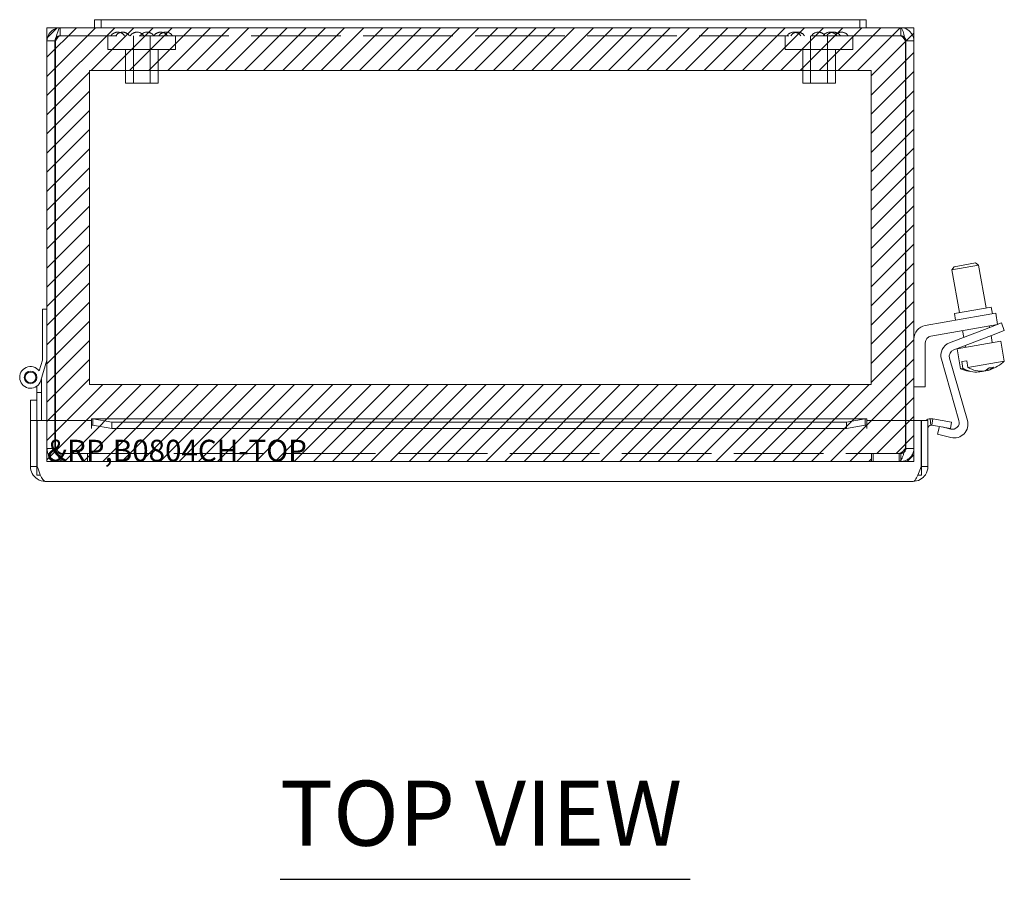
# Model space of a CAD drawing. Units: inches. Extents: x 11.3 to 83.1, y 3.1 to 48.7.
# Drawn here: x 25.6 to 34.7, y 40.8 to 48.7 of the extents above; entities that cross this region are included whole.
import ezdxf

# ---------------------------------------------------------------- set-up
doc = ezdxf.new("R2010")
doc.units = ezdxf.units.IN
doc.header["$LTSCALE"] = 5
doc.header["$MEASUREMENT"] = 0
doc.linetypes.add('DASHED', pattern=[0.2067, 0.1654, -0.0413])
doc.layers.get('0').update_dxf_attribs({"lineweight": 0})
for name, color, linetype, lineweight in [('Hatch (ANSI)', 7, 'Continuous', 5), ('Hidden (ANSI)', 7, 'DASHED', 5), ('Sketch Geometry (ANSI)', 7, 'Continuous', 5), ('Symbol (ANSI)', 7, 'Continuous', 5), ('Visible (ANSI)', 7, 'Continuous', 5)]:
    doc.layers.add(name, color=color, linetype=linetype, lineweight=lineweight)
doc.styles.add('Text Style168', font='tahoma.ttf')

msp = doc.modelspace()

# ---------------------------------------------------------------- hatches: boundary and pattern name
at = {"layer": 'Hatch (ANSI)', "true_color": 0x0000ff}
h = msp.add_hatch(dxfattribs=at)
h.set_pattern_fill('ANSI31', color=5, style=0)
h.paths.add_polyline_path([(33.504, 48.2262), (33.504, 45.3286), (26.2914, 45.3286), (26.2914, 48.2262)], flags=0)
h.paths.add_polyline_path([(33.5065, 44.6199), (33.5065, 44.6939), (33.7606, 44.6939), (33.7606, 44.6199), (33.8977, 44.6199), (33.8977, 48.6199), (25.8977, 48.6199), (25.8977, 44.6199)])

# ---------------------------------------------------------------- linework, layer by layer
at = {"layer": 'Hidden (ANSI)'}
for p, q in [((26.0186, 48.5459), (26.0186, 48.6199)), ((33.7769, 48.5459), (33.7769, 48.6199)), ((33.7769, 48.5459), (26.0186, 48.5459)), ((26.4602, 48.5459), (26.4602, 48.4209)), ((26.6947, 48.5459), (26.6947, 48.1089)), ((26.8507, 48.5459), (26.8507, 48.1089)), ((27.0852, 48.5459), (27.0852, 48.4209)), ((32.7102, 48.5459), (32.7102, 48.4209)), ((32.9447, 48.5459), (32.9447, 48.1089)), ((33.1007, 48.5459), (33.1007, 48.1089)), ((33.3352, 48.5459), (33.3352, 48.4209)), ((27.0852, 48.4209), (26.4602, 48.4209)), ((26.6227, 48.4209), (26.6227, 48.1089)), ((26.9227, 48.4209), (26.9227, 48.1089)), ((33.3352, 48.4209), (32.7102, 48.4209)), ((32.8727, 48.4209), (32.8727, 48.1089)), ((33.1727, 48.4209), (33.1727, 48.1089)), ((26.9227, 48.1089), (26.6227, 48.1089)), ((33.1727, 48.1089), (32.8727, 48.1089)), ((25.8977, 44.9984), (25.8977, 44.7408)), ((25.9717, 44.9984), (25.9717, 44.7408)), ((25.9764, 44.7408), (25.9764, 44.9984)), ((33.8191, 44.9984), (33.8191, 44.7408)), ((33.8237, 44.9984), (33.8237, 44.7408)), ((33.8977, 44.7408), (33.8977, 44.9984)), ((25.8977, 44.7408), (25.9717, 44.7408)), ((33.8237, 44.7408), (33.8977, 44.7408)), ((26.0186, 44.6939), (26.0349, 44.6939)), ((26.0186, 44.6939), (26.0186, 44.6199)), ((26.0186, 44.6199), (26.0349, 44.6199)), ((26.0349, 44.6939), (26.0349, 44.6199)), ((26.0349, 44.6939), (33.7606, 44.6939)), ((33.7606, 44.6199), (26.0349, 44.6199)), ((26.2727, 44.6939), (26.2727, 44.6199)), ((26.289, 44.6939), (26.289, 44.6199)), ((33.5065, 44.6939), (33.5065, 44.6199)), ((33.5227, 44.6939), (33.5227, 44.6199)), ((33.7769, 44.6939), (33.7606, 44.6939)), ((33.7606, 44.6939), (33.7606, 44.6199)), ((33.7606, 44.6199), (33.7769, 44.6199)), ((33.7769, 44.6939), (33.7769, 44.6199))]:
    msp.add_line(p, q, dxfattribs=at)
for centre, start, end in [((26.5513, 48.5054), 90.09545, 147.31646), ((26.596, 48.5054), 90.09545, 147.31646), ((26.551, 48.5054), 32.68354, 89.90455), ((26.5957, 48.5054), 32.68354, 89.90455), ((26.7293, 48.5054), 90.09545, 147.31646), ((26.729, 48.5054), 32.68354, 89.90455), ((26.8199, 48.5054), 90.09545, 147.31646), ((26.8196, 48.5054), 32.68354, 89.90455), ((26.9474, 48.5054), 90.09545, 147.31646), ((26.9933, 48.5054), 90.09545, 147.31646), ((26.9472, 48.5054), 32.68354, 89.90455), ((26.9931, 48.5054), 32.68354, 89.90455), ((32.7901, 48.5054), 90.09545, 147.31646), ((32.8246, 48.5054), 90.09545, 147.31646), ((32.7899, 48.5054), 32.68354, 89.90455), ((32.8244, 48.5054), 32.68354, 89.90455), ((33.0151, 48.5054), 90.09545, 147.31646), ((33.0148, 48.5054), 32.68354, 89.90455), ((33.1226, 48.5054), 90.09545, 147.31646), ((33.1558, 48.5054), 90.09545, 147.31646), ((33.1223, 48.5054), 32.68354, 89.90455), ((33.1556, 48.5054), 32.68354, 89.90455), ((33.2288, 48.5054), 90.09545, 147.31646), ((33.2286, 48.5054), 32.68354, 89.90455)]:
    msp.add_arc(centre, 0.075, start, end, dxfattribs=at)
for points, knots in [([(26.0186, 48.5459), (26.007, 48.5459), (25.9954, 48.5313), (25.9839, 48.5119), (25.9814, 48.5077), (25.9789, 48.5034), (25.9764, 48.4991)], [0, 0, 0, 0, 1.293064, 1.293064, 1.293064, 1.570796, 1.570796, 1.570796, 1.570796]), ([(33.7769, 48.5459), (33.7884, 48.5459), (33.8, 48.5313), (33.8116, 48.5119), (33.8141, 48.5077), (33.8166, 48.5034), (33.8191, 48.4991)], [0, 0, 0, 0, 1.293064, 1.293064, 1.293064, 1.570796, 1.570796, 1.570796, 1.570796]), ([(25.8977, 44.7408), (25.8977, 44.6997), (25.9203, 44.6593), (25.9554, 44.6378), (25.9743, 44.6262), (25.9964, 44.6199), (26.0186, 44.6199)], [0, 0, 0, 0, 1.020402, 1.020402, 1.020402, 1.570796, 1.570796, 1.570796, 1.570796]), ([(25.9717, 44.7408), (25.9717, 44.7206), (25.9863, 44.7013), (26.0058, 44.6957), (26.0099, 44.6945), (26.0143, 44.6939), (26.0186, 44.6939)], [0, 0, 0, 0, 1.293064, 1.293064, 1.293064, 1.570796, 1.570796, 1.570796, 1.570796]), ([(26.0349, 44.6199), (26.0222, 44.6199), (26.0095, 44.6426), (25.9969, 44.6776), (25.9901, 44.6965), (25.9832, 44.7186), (25.9764, 44.7408)], [0, 0, 0, 0, 1.020402, 1.020402, 1.020402, 1.570796, 1.570796, 1.570796, 1.570796]), ([(25.9764, 44.7408), (25.9924, 44.7206), (26.0085, 44.7013), (26.0245, 44.6957), (26.028, 44.6945), (26.0314, 44.6939), (26.0349, 44.6939)], [0, 0, 0, 0, 1.293064, 1.293064, 1.293064, 1.570796, 1.570796, 1.570796, 1.570796]), ([(33.8191, 44.7408), (33.8064, 44.6997), (33.7937, 44.6593), (33.7811, 44.6378), (33.7742, 44.6262), (33.7674, 44.6199), (33.7606, 44.6199)], [0, 0, 0, 0, 1.020402, 1.020402, 1.020402, 1.570796, 1.570796, 1.570796, 1.570796]), ([(33.8191, 44.7408), (33.803, 44.7206), (33.787, 44.7013), (33.7709, 44.6957), (33.7675, 44.6945), (33.764, 44.6939), (33.7606, 44.6939)], [0, 0, 0, 0, 1.293064, 1.293064, 1.293064, 1.570796, 1.570796, 1.570796, 1.570796]), ([(33.7769, 44.6199), (33.818, 44.6199), (33.8584, 44.6426), (33.8799, 44.6776), (33.8915, 44.6965), (33.8977, 44.7186), (33.8977, 44.7408)], [0, 0, 0, 0, 1.020402, 1.020402, 1.020402, 1.570796, 1.570796, 1.570796, 1.570796]), ([(33.8237, 44.7408), (33.8237, 44.7206), (33.8091, 44.7013), (33.7897, 44.6957), (33.7855, 44.6945), (33.7812, 44.6939), (33.7769, 44.6939)], [0, 0, 0, 0, 1.293064, 1.293064, 1.293064, 1.570796, 1.570796, 1.570796, 1.570796])]:
    msp.add_open_spline(points, degree=3, knots=knots, dxfattribs=at)
for points in [[(26.0186, 48.5459), (26.0053, 48.5459), (25.9924, 48.5396), (25.9835, 48.5297)], [(33.7769, 48.5459), (33.7902, 48.5459), (33.8031, 48.5396), (33.812, 48.5297)]]:
    msp.add_open_spline(points, degree=3, dxfattribs=at)
at = {"layer": 'Sketch Geometry (ANSI)', "color": 5, "true_color": 0x0000ff}
for p, q in [((25.8977, 48.6199), (33.8977, 48.6199)), ((25.8977, 44.6199), (25.8977, 48.6199)), ((33.8977, 48.6199), (33.8977, 44.6199)), ((26.2914, 48.2262), (33.504, 48.2262)), ((26.2914, 45.3286), (26.2914, 48.2262)), ((33.504, 48.2262), (33.504, 45.3286)), ((33.504, 45.3286), (26.2914, 45.3286)), ((33.8977, 44.6199), (25.8977, 44.6199))]:
    msp.add_line(p, q, dxfattribs=at)
at = {"layer": 'Symbol (ANSI)', "lineweight": 30}
msp.add_line((28.0482, 40.7655), (31.8339, 40.7655), dxfattribs=at)
at = {"layer": 'Visible (ANSI)'}
for p, q in [((26.0186, 48.6199), (26.3377, 48.6199)), ((26.3377, 48.6949), (26.3377, 48.6199)), ((26.3977, 48.6949), (26.3377, 48.6949)), ((26.3377, 48.6199), (26.3977, 48.6199)), ((26.3977, 48.6949), (26.3977, 48.6199)), ((26.3977, 48.6949), (26.7727, 48.6949)), ((26.7727, 48.6199), (26.3977, 48.6199)), ((33.0227, 48.6949), (26.7727, 48.6949)), ((26.7727, 48.6199), (33.0227, 48.6199)), ((33.0227, 48.6949), (33.3977, 48.6949)), ((33.3977, 48.6199), (33.0227, 48.6199)), ((33.4577, 48.6949), (33.3977, 48.6949)), ((33.3977, 48.6949), (33.3977, 48.6199)), ((33.3977, 48.6199), (33.4577, 48.6199)), ((33.4577, 48.6199), (33.4577, 48.6949)), ((33.4577, 48.6199), (33.7769, 48.6199)), ((25.8977, 48.4991), (25.8977, 44.9984)), ((25.9717, 48.4991), (25.8977, 48.4991)), ((25.9717, 48.4991), (25.9717, 44.9984)), ((25.9764, 44.9984), (25.9764, 48.4991)), ((33.8191, 48.4991), (33.8191, 44.9984)), ((33.8237, 48.4991), (33.8237, 44.9984)), ((33.8237, 48.4991), (33.8977, 48.4991)), ((33.8977, 44.9984), (33.8977, 48.4991)), ((34.4948, 46.4307), (34.2486, 46.3873)), ((34.2689, 46.4162), (34.4658, 46.451)), ((34.4658, 46.451), (34.4948, 46.4307)), ((34.5643, 46.0364), (34.4948, 46.4307)), ((34.2689, 46.4162), (34.2486, 46.3873)), ((34.3181, 45.993), (34.2486, 46.3873)), ((25.8559, 45.5549), (25.8559, 46.0249)), ((25.8559, 46.0249), (25.8977, 46.0249)), ((34.2718, 45.9848), (34.6106, 46.0445)), ((34.2828, 45.9228), (34.2718, 45.9848)), ((34.529, 45.9662), (34.6521, 45.9879)), ((34.6215, 45.9825), (34.6106, 46.0445)), ((34.6703, 45.8845), (34.6521, 45.9879)), ((34.0018, 45.8732), (34.529, 45.9662)), ((34.6703, 45.8845), (34.5472, 45.8628)), ((34.5878, 45.8528), (34.7045, 45.8976)), ((34.7314, 45.8276), (34.7045, 45.8976)), ((34.5472, 45.8628), (34.0548, 45.7759)), ((34.2275, 45.7145), (34.5878, 45.8528)), ((34.3583, 45.7647), (34.3473, 45.8275)), ((34.5961, 45.856), (34.5935, 45.8709)), ((34.7314, 45.8276), (34.6147, 45.7828)), ((34.0027, 45.7139), (34.0027, 45.3079)), ((34.6147, 45.7828), (34.2646, 45.6484)), ((34.6992, 45.7305), (34.2959, 45.6594)), ((34.6207, 45.7167), (34.6094, 45.7808)), ((34.7318, 45.5459), (34.6992, 45.7305)), ((34.3285, 45.4748), (34.2959, 45.6594)), ((34.3745, 45.6733), (34.3716, 45.6895)), ((25.8262, 45.4546), (25.8559, 45.5549)), ((25.8977, 45.5549), (25.8418, 45.3665)), ((34.3136, 44.997), (34.1515, 45.5621)), ((34.2266, 45.5722), (34.3914, 44.9976)), ((34.3847, 45.5492), (34.3396, 45.5412)), ((34.3506, 45.4787), (34.3396, 45.5412)), ((34.3847, 45.5492), (34.3957, 45.4866)), ((34.7318, 45.5459), (34.3957, 45.4866)), ((34.3506, 45.4787), (34.3285, 45.4748)), ((34.4982, 45.4455), (34.4967, 45.4539)), ((34.5061, 45.4531), (34.5071, 45.4471)), ((34.5371, 45.453), (34.5372, 45.4524)), ((34.573, 45.4606), (34.5734, 45.4588)), ((34.5823, 45.4604), (34.5802, 45.4726)), ((25.8459, 45.3804), (25.8459, 45.2549)), ((25.8041, 45.2549), (25.8041, 45.3136)), ((25.8459, 45.2549), (25.8041, 45.2549)), ((25.8041, 45.0759), (25.8041, 45.2549)), ((25.8459, 45.2549), (25.8459, 44.9984)), ((34.0027, 45.3079), (33.8977, 45.3079)), ((25.7451, 45.1864), (25.8041, 45.1864)), ((25.7451, 45.0127), (25.7451, 45.1864)), ((25.8041, 45.0759), (25.8041, 45.0127)), ((25.7451, 44.9986), (25.7451, 45.0127)), ((25.8041, 44.9986), (25.7451, 44.9986)), ((25.7451, 44.9986), (25.7451, 44.9984)), ((25.7451, 44.9984), (25.7451, 44.5731)), ((25.8041, 44.9984), (25.7451, 44.9984)), ((25.8041, 45.0127), (25.8041, 44.9986)), ((25.8041, 44.9984), (25.8041, 44.9986)), ((25.8041, 44.6824), (25.8041, 44.9984)), ((25.8084, 44.9984), (26.3082, 44.9984)), ((25.8084, 44.5731), (25.8084, 44.9984)), ((26.3082, 44.924), (26.3082, 44.9984)), ((26.3084, 44.9553), (26.3084, 45.014)), ((26.3136, 45.0144), (33.4579, 45.0144)), ((26.3224, 45.0131), (26.3224, 44.9741)), ((26.3224, 45.0131), (26.4961, 44.9829)), ((26.4961, 44.9829), (26.4961, 44.9248)), ((33.2754, 44.9829), (26.4961, 44.9829)), ((33.2754, 44.9829), (33.4491, 45.0131)), ((33.2754, 44.9248), (33.2754, 44.9829)), ((33.4491, 44.9741), (33.4491, 45.0131)), ((33.4631, 45.014), (33.4631, 44.9553)), ((33.4633, 44.9984), (33.4633, 44.924)), ((33.4633, 44.9984), (33.9631, 44.9984)), ((33.9631, 44.9984), (33.9631, 44.5731)), ((33.9674, 44.6824), (33.9674, 44.9984)), ((33.9674, 44.9984), (34.0264, 44.9984)), ((34.0264, 44.5731), (34.0264, 44.9984)), ((34.0544, 44.9553), (34.0484, 45.014)), ((34.0733, 45.0131), (34.0664, 44.9741)), ((34.0733, 45.0131), (34.2444, 44.9829)), ((34.2444, 44.9829), (34.2341, 44.9248)), ((26.3084, 44.924), (26.3082, 44.924)), ((26.3084, 44.9553), (26.3084, 44.9242)), ((26.3084, 44.9242), (26.3084, 44.924)), ((26.3224, 44.9741), (26.3224, 44.955)), ((26.4961, 44.9248), (26.3224, 44.955)), ((33.2754, 44.9248), (26.4961, 44.9248)), ((33.4491, 44.955), (33.2754, 44.9248)), ((33.4491, 44.955), (33.4491, 44.9741)), ((33.4631, 44.9553), (33.4631, 44.9242)), ((33.4631, 44.924), (33.4631, 44.9242)), ((33.4633, 44.924), (33.4631, 44.924)), ((34.0664, 44.9741), (34.0631, 44.955)), ((34.2341, 44.9248), (34.0631, 44.955)), ((34.1154, 44.8717), (34.1331, 44.9426)), ((34.1597, 44.9379), (34.2378, 44.9185)), ((34.2398, 44.8407), (34.1154, 44.8717)), ((25.8084, 44.6824), (25.8041, 44.6824)), ((25.8041, 44.6824), (25.8041, 44.4949)), ((33.9674, 44.6824), (33.9631, 44.6824)), ((33.9674, 44.6824), (33.9674, 44.4949)), ((25.8041, 44.5731), (25.7451, 44.5731)), ((33.9674, 44.5731), (34.0264, 44.5731)), ((25.8041, 44.4949), (25.8369, 44.4949)), ((33.8893, 44.4359), (25.8823, 44.4359)), ((33.9346, 44.4949), (33.9674, 44.4949))]:
    msp.add_line(p, q, dxfattribs=at)
for radius in [0.0582, 0.05]:
    msp.add_circle((25.7459, 45.3949), radius, dxfattribs=at)
for centre, radius, start, end in [((34.0237, 45.7491), 0.126, 100, 180), ((34.0657, 45.7139), 0.063, 100, 180), ((34.2726, 45.5969), 0.126, 111, 196), ((34.2872, 45.5896), 0.063, 111, 196), ((34.4757, 45.8188), 0.3742, 289.44205, 313.17684), ((25.7459, 45.3949), 0.1, 36.65081, 343.46899), ((34.4757, 45.8188), 0.3742, 246.82316, 270.55795), ((34.0576, 44.9242), 0.0902, 95.89808, 124.64253), ((34.253, 44.9796), 0.063, 256, 16), ((34.2703, 44.9629), 0.126, 256, 16), ((34.0576, 44.9242), 0.0312, 95.89808, 180)]:
    msp.add_arc(centre, radius, start, end, dxfattribs=at)
for centre, major_axis, ratio, start_param, end_param in [((34.4532, 45.8148), (0.0647, -0.3667), 0.791728, 5.711925, 6.215988), ((34.4983, 45.8228), (0.0647, -0.3667), 0.791728, 5.711925, 6.215988), ((34.4519, 45.8146), (0.0648, -0.3677), 0.25138, 6.084736, 6.182577), ((34.4665, 45.8171), (0.0647, -0.3667), 0.967888, 6.190718, 6.215988), ((34.485, 45.8204), (0.0647, -0.3667), 0.967888, 6.163434, 6.215988), ((34.4519, 45.8146), (0.0648, -0.3677), 0.25138, 0.100608, 0.137073), ((34.4952, 45.8222), (0.0648, -0.3677), 0.610873, 6.142102, 6.182577), ((34.4532, 45.8148), (0.0647, -0.3667), 0.791728, 0.067198, 0.077792), ((34.4563, 45.8153), (0.0648, -0.3677), 0.610873, 0.100608, 0.341387), ((34.4996, 45.823), (0.0648, -0.3677), 0.25138, 6.146112, 6.182577), ((34.4532, 45.8148), (0.0647, -0.3667), 0.791728, 0.119651, 0.224453), ((34.4665, 45.8171), (0.0647, -0.3667), 0.967888, 0.067198, 0.145164), ((34.485, 45.8204), (0.0647, -0.3667), 0.967888, 0.067198, 0.092468), ((34.4952, 45.8222), (0.0648, -0.3677), 0.610873, 0.100608, 0.341387), ((34.4983, 45.8228), (0.0647, -0.3667), 0.791728, 0.067198, 0.130914), ((34.5509, 45.832), (0.0612, -0.3473), 0.791728, 6.212245, 6.354126)]:
    msp.add_ellipse(centre, major_axis=major_axis, ratio=ratio, start_param=start_param, end_param=end_param, dxfattribs=at)
for points, knots in [([(26.0186, 48.6199), (25.9775, 48.6199), (25.9371, 48.5973), (25.9156, 48.5623), (25.904, 48.5434), (25.8977, 48.5212), (25.8977, 48.4991)], [0, 0, 0, 0, 1.020402, 1.020402, 1.020402, 1.570796, 1.570796, 1.570796, 1.570796]), ([(25.9764, 48.4991), (25.9855, 48.5402), (25.9947, 48.5806), (26.0038, 48.6021), (26.0087, 48.6137), (26.0137, 48.6199), (26.0186, 48.6199)], [0, 0, 0, 0, 1.020402, 1.020402, 1.020402, 1.570796, 1.570796, 1.570796, 1.570796]), ([(33.8977, 48.4991), (33.8977, 48.5402), (33.8751, 48.5806), (33.8401, 48.6021), (33.8212, 48.6137), (33.799, 48.6199), (33.7769, 48.6199)], [0, 0, 0, 0, 1.020402, 1.020402, 1.020402, 1.570796, 1.570796, 1.570796, 1.570796]), ([(33.7769, 48.6199), (33.786, 48.6199), (33.7951, 48.5973), (33.8043, 48.5623), (33.8092, 48.5434), (33.8141, 48.5212), (33.8191, 48.4991)], [0, 0, 0, 0, 1.020402, 1.020402, 1.020402, 1.570796, 1.570796, 1.570796, 1.570796]), ([(25.9835, 48.5297), (25.9789, 48.5246), (25.9754, 48.5186), (25.9735, 48.5119), (25.9723, 48.5077), (25.9717, 48.5034), (25.9717, 48.4991)], [0.8516317, 0.8516317, 0.8516317, 0.8516317, 1.2930644, 1.2930644, 1.2930644, 1.5707963, 1.5707963, 1.5707963, 1.5707963]), ([(33.812, 48.5297), (33.8165, 48.5246), (33.82, 48.5186), (33.8219, 48.5119), (33.8231, 48.5077), (33.8237, 48.5034), (33.8237, 48.4991)], [0.8516317, 0.8516317, 0.8516317, 0.8516317, 1.2930644, 1.2930644, 1.2930644, 1.5707963, 1.5707963, 1.5707963, 1.5707963]), ([(25.7451, 44.5731), (25.7451, 44.5279), (25.7691, 44.4834), (25.8069, 44.4585), (25.8291, 44.4439), (25.8556, 44.4359), (25.8823, 44.4359)], [0, 0, 0, 0, 0.988727, 0.988727, 0.988727, 1.570796, 1.570796, 1.570796, 1.570796]), ([(25.8823, 44.4359), (25.8668, 44.4359), (25.8513, 44.4599), (25.8357, 44.4977), (25.8266, 44.5199), (25.8175, 44.5465), (25.8084, 44.5731)], [0, 0, 0, 0, 0.988727, 0.988727, 0.988727, 1.570796, 1.570796, 1.570796, 1.570796]), ([(33.8893, 44.4359), (33.9344, 44.4359), (33.979, 44.4599), (34.0038, 44.4977), (34.0184, 44.5199), (34.0264, 44.5465), (34.0264, 44.5731)], [0, 0, 0, 0, 0.988727, 0.988727, 0.988727, 1.570796, 1.570796, 1.570796, 1.570796]), ([(33.9631, 44.5731), (33.9476, 44.5279), (33.9321, 44.4834), (33.9166, 44.4585), (33.9075, 44.4439), (33.8984, 44.4359), (33.8893, 44.4359)], [0, 0, 0, 0, 0.988727, 0.988727, 0.988727, 1.570796, 1.570796, 1.570796, 1.570796])]:
    msp.add_open_spline(points, degree=3, knots=knots, dxfattribs=at)
for points in [[(26.3084, 45.014), (26.3131, 45.0148), (26.3178, 45.0145), (26.3224, 45.0131)], [(33.4491, 45.0131), (33.4538, 45.0145), (33.4584, 45.0148), (33.4631, 45.014)], [(34.0484, 45.014), (34.0567, 45.0148), (34.0651, 45.0145), (34.0733, 45.0131)], [(26.3224, 44.955), (26.3178, 44.9555), (26.3131, 44.9556), (26.3084, 44.9553)], [(33.4631, 44.9553), (33.4584, 44.9556), (33.4538, 44.9555), (33.4491, 44.955)], [(34.0631, 44.955), (34.0602, 44.9555), (34.0573, 44.9556), (34.0544, 44.9553)]]:
    msp.add_open_spline(points, degree=3, dxfattribs=at)

# ---------------------------------------------------------------- texts
at = {"color": 1}
msp.add_text('&RP,B0804CH-TOP', height=0.2, dxfattribs=at).set_placement((25.8977, 44.6199))
at = {"layer": 'Symbol (ANSI)', "insert": (28.0477, 40.8878), "char_height": 0.6, "attachment_point": 7, "style": 'Text Style168'}
msp.add_mtext('TOP VIEW', dxfattribs=at)

doc.saveas('drawing.dxf')
